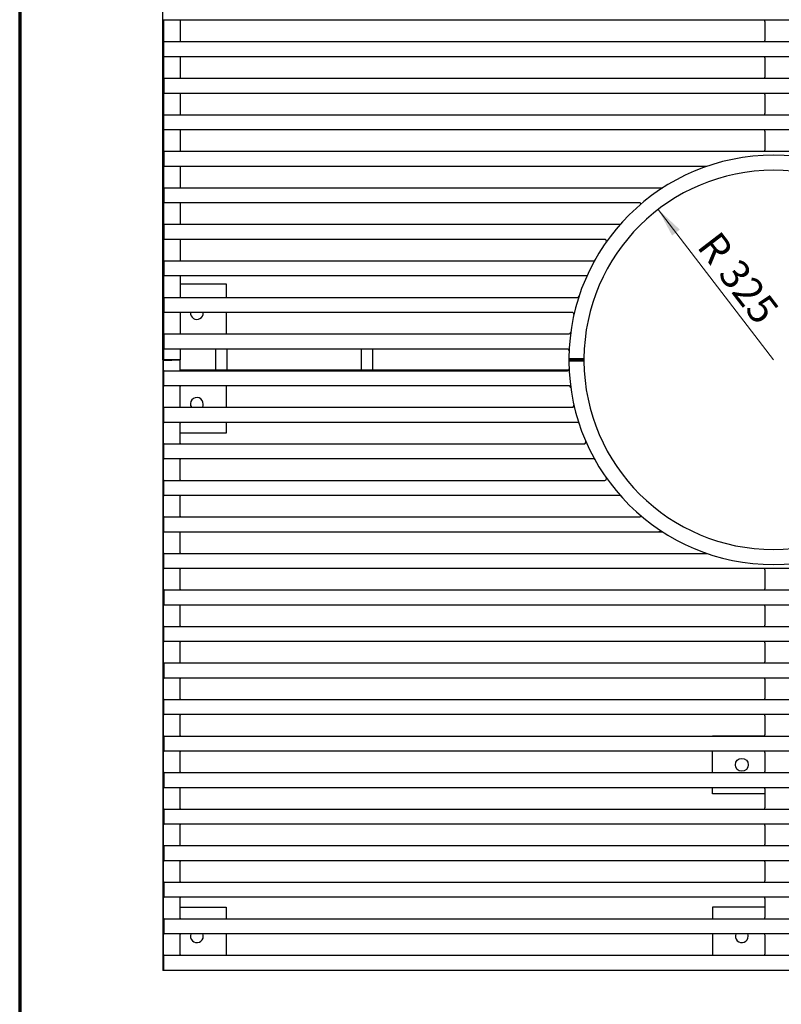
# Model space of a CAD drawing. Units: millimetres. Extents: x 0 to 410, y -4 to 287.
# Drawn here: x 10 to 75, y 126 to 211 of the extents above; entities that cross this region are included whole.
import ezdxf
from ezdxf.enums import TextEntityAlignment as Align

# ---------------------------------------------------------------- set-up
doc = ezdxf.new("R2010")
doc.units = ezdxf.units.MM
for name, color, linetype in [('200500_-_DOCK-LI', 7, 'Continuous'), ('200901_-_DOCK-LI', 7, 'Continuous'), ('200902_-_DOCK-LI', 7, 'Continuous'), ('700081_-_M12X70_', 7, 'Continuous'), ('Default', 7, 'Continuous'), ('Layer1', 7, 'Continuous')]:
    doc.layers.add(name, color=color, linetype=linetype)
doc.styles.add('SEACAD_Solid_Edge_ISO', font='seiso.ttf')
doc.dimstyles.new('ISO', dxfattribs={"dimtxt": 2.5, "dimasz": 2.5, "dimexe": 1.25, "dimexo": 0, "dimtad": 1, "dimlfac": 20, "dimtxsty": 'SEACAD_Solid_Edge_ISO', "dimblk1": '_SE_FILLED', "dimblk2": '_SE_FILLED', "dimsah": 1, "dimcen": 1.25, "dimadec": 0, "dimazin": 0, "dimtfac": 0.5, "dimtdec": 3, "dimtmove": 0, "dimatfit": 3, "dimfxl": 1, "dimarcsym": 0})

# ---------------------------------------------------------------- blocks, each defined once
blk = doc.blocks.new('SE3')
at = {"layer": '200500_-_DOCK-LI', "color": 7, "linetype": 'Continuous', "lineweight": 25}
for p, q in [((26.792, 182.356), (26.792, 180.55)), ((27.792, 180.55), (27.792, 182.356)), ((39.292, 182.356), (39.292, 180.55)), ((40.292, 180.55), (40.292, 182.356)), ((27.792, 180.55), (26.792, 180.55)), ((40.292, 180.55), (39.292, 180.55))]:
    blk.add_line(p, q, dxfattribs=at)
at = {"layer": '200901_-_DOCK-LI', "color": 7, "linetype": 'Continuous', "lineweight": 25}
for p, q in [((23.768, 187.95), (27.692, 187.95)), ((27.692, 187.95), (27.692, 186.788)), ((27.692, 185.488), (27.692, 183.656)), ((22.292, 181.426), (22.292, 181.424)), ((22.692, 181.424), (22.692, 181.426)), ((57.066, 180.54), (23.769, 180.54)), ((27.692, 179.194), (27.692, 177.361)), ((27.692, 176.061), (27.692, 175.14)), ((27.692, 175.14), (23.768, 175.14)), ((69.417, 149.2), (73.89, 149.2)), ((69.417, 149.169), (69.417, 149.2)), ((69.417, 146.036), (69.417, 147.869)), ((69.417, 144.2), (69.417, 144.736)), ((73.892, 144.2), (69.417, 144.2)), ((23.768, 134.5), (27.692, 134.5)), ((27.692, 134.5), (27.692, 133.506)), ((69.417, 134.5), (69.417, 133.506)), ((73.892, 134.5), (69.417, 134.5)), ((27.692, 132.206), (27.692, 130.374)), ((69.417, 132.206), (69.417, 130.374))]:
    blk.add_line(p, q, dxfattribs=at)
blk.add_circle((71.917, 146.7), 0.55, dxfattribs=at)
for centre, start, end in [((25.192, 185.45), 175.98583, 0), ((25.192, 185.45), 0, 4.01417), ((25.192, 177.64), 0, 210.42167), ((25.192, 177.64), 329.57833, 0), ((25.192, 132), 157.96229, 0), ((25.192, 132), 0, 22.03771), ((71.917, 132), 157.96229, 0), ((71.917, 132), 0, 22.03771)]:
    blk.add_arc(centre, 0.55, start, end, dxfattribs=at)
at = {"layer": '200902_-_DOCK-LI', "color": 7, "linetype": 'Continuous', "lineweight": 25}
for p, q in [((22.267, 181.426), (22.267, 233.776)), ((22.33, 210.498), (22.33, 208.766)), ((22.35, 210.548), (22.334, 210.548)), ((126.934, 210.548), (22.35, 210.548)), ((23.768, 210.498), (23.768, 208.766)), ((73.892, 210.448), (73.892, 208.816)), ((22.35, 208.716), (22.334, 208.716)), ((22.35, 208.716), (126.934, 208.716)), ((22.354, 207.466), (22.354, 208.666)), ((22.33, 207.366), (22.33, 205.633)), ((22.334, 207.416), (22.35, 207.416)), ((126.934, 207.416), (22.35, 207.416)), ((23.768, 207.366), (23.768, 205.633)), ((73.892, 207.316), (73.892, 205.683)), ((22.334, 205.583), (22.35, 205.583)), ((22.35, 205.583), (126.934, 205.583)), ((22.354, 205.533), (22.354, 204.333)), ((22.33, 204.233), (22.33, 202.501)), ((22.35, 204.283), (22.334, 204.283)), ((126.934, 204.283), (22.35, 204.283)), ((23.768, 204.233), (23.768, 202.501)), ((73.892, 204.183), (73.892, 202.551)), ((22.35, 202.451), (22.334, 202.451)), ((22.35, 202.451), (126.934, 202.451)), ((22.354, 201.201), (22.354, 202.401)), ((22.33, 201.101), (22.33, 199.368)), ((22.334, 201.151), (22.35, 201.151)), ((126.934, 201.151), (22.35, 201.151)), ((23.768, 201.101), (23.768, 199.368)), ((73.892, 201.051), (73.892, 199.418)), ((22.334, 199.318), (22.35, 199.318)), ((22.35, 199.318), (126.934, 199.318)), ((22.354, 199.268), (22.354, 198.068)), ((22.33, 197.968), (22.33, 196.236)), ((22.35, 198.018), (22.334, 198.018)), ((68.924, 198.018), (22.35, 198.018)), ((23.768, 197.968), (23.768, 196.236)), ((22.334, 196.186), (22.35, 196.186)), ((22.35, 196.186), (64.798, 196.186)), ((22.354, 196.136), (22.354, 194.936)), ((64.798, 196.186), (65.147, 196.186)), ((22.33, 194.836), (22.33, 193.103)), ((22.35, 194.886), (22.334, 194.886)), ((63.175, 194.886), (22.35, 194.886)), ((23.768, 194.836), (23.768, 193.103)), ((22.334, 193.053), (22.35, 193.053)), ((22.35, 193.053), (61.319, 193.053)), ((22.354, 193.003), (22.354, 191.803)), ((61.319, 193.053), (61.429, 193.053)), ((22.33, 191.703), (22.33, 189.971)), ((22.35, 191.753), (22.334, 191.753)), ((60.16, 191.753), (22.35, 191.753)), ((23.768, 191.703), (23.768, 189.971)), ((22.334, 189.921), (22.35, 189.921)), ((22.35, 189.921), (59.143, 189.921)), ((22.354, 189.871), (22.354, 188.671)), ((59.143, 189.921), (59.197, 189.921)), ((22.33, 188.571), (22.33, 186.838)), ((22.35, 188.621), (22.334, 188.621)), ((58.547, 188.621), (22.35, 188.621)), ((23.768, 188.571), (23.768, 186.838)), ((58.634, 188.621), (58.547, 188.621)), ((22.334, 186.788), (22.35, 186.788)), ((22.35, 186.788), (57.81, 186.788)), ((22.354, 186.738), (22.354, 185.538)), ((57.81, 186.788), (57.822, 186.788)), ((22.33, 185.438), (22.33, 183.706)), ((22.35, 185.488), (22.334, 185.488)), ((57.38, 185.488), (22.35, 185.488)), ((23.768, 185.438), (23.768, 183.706)), ((22.334, 183.656), (22.35, 183.656)), ((22.35, 183.656), (57.102, 183.656)), ((22.354, 183.606), (22.354, 182.406)), ((22.33, 182.306), (22.33, 181.489)), ((22.35, 182.356), (22.334, 182.356)), ((56.959, 182.356), (22.35, 182.356)), ((23.768, 182.306), (23.768, 181.43)), ((22.267, 181.426), (22.33, 181.489)), ((22.948, 181.426), (22.267, 181.426)), ((22.267, 181.424), (22.267, 129.074)), ((22.267, 181.424), (22.33, 181.361)), ((22.922, 181.424), (22.267, 181.424)), ((22.33, 181.489), (23.768, 181.43)), ((22.33, 181.361), (23.768, 181.419)), ((22.33, 180.544), (22.33, 181.361)), ((23.767, 181.424), (22.922, 181.424)), ((22.948, 181.426), (23.767, 181.426)), ((23.768, 181.43), (23.767, 181.426)), ((23.768, 181.419), (23.767, 181.424)), ((23.768, 180.544), (23.768, 181.419)), ((57.092, 181.426), (58.383, 181.426)), ((58.383, 181.424), (57.092, 181.424)), ((57.142, 181.535), (58.333, 181.535)), ((58.333, 181.314), (57.142, 181.314)), ((22.35, 180.494), (22.334, 180.494)), ((22.35, 180.494), (56.959, 180.494)), ((22.354, 179.244), (22.354, 180.444)), ((22.33, 177.411), (22.33, 179.144)), ((22.334, 179.194), (22.35, 179.194)), ((57.102, 179.194), (22.35, 179.194)), ((23.768, 177.411), (23.768, 179.144)), ((22.35, 177.361), (22.334, 177.361)), ((22.35, 177.361), (57.38, 177.361)), ((22.354, 176.111), (22.354, 177.311)), ((22.33, 174.279), (22.33, 176.011)), ((22.334, 176.061), (22.35, 176.061)), ((57.81, 176.061), (22.35, 176.061)), ((23.768, 174.279), (23.768, 176.011)), ((57.822, 176.061), (57.81, 176.061)), ((22.35, 174.229), (22.334, 174.229)), ((22.35, 174.229), (58.404, 174.229)), ((22.354, 172.979), (22.354, 174.179)), ((22.33, 171.146), (22.33, 172.879)), ((22.334, 172.929), (22.35, 172.929)), ((59.143, 172.929), (22.35, 172.929)), ((23.768, 171.146), (23.768, 172.879)), ((59.197, 172.929), (59.143, 172.929)), ((22.35, 171.096), (22.334, 171.096)), ((22.35, 171.096), (60.16, 171.096)), ((22.354, 169.846), (22.354, 171.046)), ((22.33, 168.014), (22.33, 169.746)), ((22.334, 169.796), (22.35, 169.796)), ((61.319, 169.796), (22.35, 169.796)), ((23.768, 168.014), (23.768, 169.746)), ((61.429, 169.796), (61.319, 169.796)), ((22.35, 167.964), (22.334, 167.964)), ((22.35, 167.964), (63.175, 167.964)), ((22.354, 166.714), (22.354, 167.914)), ((22.33, 164.881), (22.33, 166.614)), ((22.334, 166.664), (22.35, 166.664)), ((64.798, 166.664), (22.35, 166.664)), ((23.768, 164.881), (23.768, 166.614)), ((65.147, 166.664), (64.798, 166.664)), ((22.35, 164.831), (22.334, 164.831)), ((22.35, 164.831), (68.924, 164.831)), ((22.354, 163.581), (22.354, 164.781)), ((22.33, 161.749), (22.33, 163.481)), ((22.334, 163.531), (22.35, 163.531)), ((126.934, 163.531), (22.35, 163.531)), ((23.768, 161.749), (23.768, 163.481)), ((73.892, 163.431), (73.892, 161.799)), ((22.334, 161.699), (22.35, 161.699)), ((22.35, 161.699), (126.934, 161.699)), ((22.354, 161.649), (22.354, 160.449)), ((22.33, 158.616), (22.33, 160.349)), ((22.35, 160.399), (22.334, 160.399)), ((126.934, 160.399), (22.35, 160.399)), ((23.768, 158.616), (23.768, 160.349)), ((73.892, 160.299), (73.892, 158.666)), ((22.35, 158.566), (22.334, 158.566)), ((22.35, 158.566), (126.934, 158.566)), ((22.354, 157.316), (22.354, 158.516)), ((22.33, 155.484), (22.33, 157.216)), ((22.334, 157.266), (22.35, 157.266)), ((126.934, 157.266), (22.35, 157.266)), ((23.768, 155.484), (23.768, 157.216)), ((73.892, 157.166), (73.892, 155.534)), ((22.334, 155.434), (22.35, 155.434)), ((22.35, 155.434), (126.934, 155.434)), ((22.354, 155.384), (22.354, 154.184)), ((22.33, 152.351), (22.33, 154.084)), ((22.35, 154.134), (22.334, 154.134)), ((126.934, 154.134), (22.35, 154.134)), ((23.768, 152.351), (23.768, 154.084)), ((73.892, 154.034), (73.892, 152.401)), ((22.35, 152.301), (22.334, 152.301)), ((22.35, 152.301), (126.934, 152.301)), ((22.354, 151.051), (22.354, 152.251)), ((22.33, 149.219), (22.33, 150.951)), ((22.334, 151.001), (22.35, 151.001)), ((126.934, 151.001), (22.35, 151.001)), ((23.768, 149.219), (23.768, 150.951)), ((73.892, 150.901), (73.892, 149.269)), ((22.334, 149.169), (22.35, 149.169)), ((22.35, 149.169), (126.934, 149.169)), ((22.354, 149.119), (22.354, 147.919)), ((22.33, 146.086), (22.33, 147.819)), ((22.35, 147.869), (22.334, 147.869)), ((126.934, 147.869), (22.35, 147.869)), ((23.768, 146.086), (23.768, 147.819)), ((73.892, 147.769), (73.892, 146.136)), ((22.334, 146.036), (22.35, 146.036)), ((22.35, 146.036), (126.934, 146.036)), ((22.354, 145.986), (22.354, 144.786)), ((22.33, 142.954), (22.33, 144.686)), ((22.35, 144.736), (22.334, 144.736)), ((126.934, 144.736), (22.35, 144.736)), ((23.768, 142.954), (23.768, 144.686)), ((73.892, 144.636), (73.892, 143.004)), ((22.334, 142.904), (22.35, 142.904)), ((22.35, 142.904), (126.934, 142.904)), ((22.354, 142.854), (22.354, 141.654)), ((22.33, 139.821), (22.33, 141.554)), ((22.35, 141.604), (22.334, 141.604)), ((126.934, 141.604), (22.35, 141.604)), ((23.768, 139.821), (23.768, 141.554)), ((73.892, 141.504), (73.892, 139.871)), ((22.334, 139.771), (22.35, 139.771)), ((22.35, 139.771), (126.934, 139.771)), ((22.354, 139.721), (22.354, 138.521)), ((22.33, 136.689), (22.33, 138.421)), ((22.35, 138.471), (22.334, 138.471)), ((126.934, 138.471), (22.35, 138.471)), ((23.768, 136.689), (23.768, 138.421)), ((73.892, 138.371), (73.892, 136.739)), ((22.334, 136.639), (22.35, 136.639)), ((22.35, 136.639), (126.934, 136.639)), ((22.354, 136.589), (22.354, 135.389)), ((22.33, 133.556), (22.33, 135.289)), ((22.35, 135.339), (22.334, 135.339)), ((126.934, 135.339), (22.35, 135.339)), ((23.768, 133.556), (23.768, 135.289)), ((73.892, 135.239), (73.892, 133.606)), ((22.334, 133.506), (22.35, 133.506)), ((22.35, 133.506), (126.934, 133.506)), ((22.354, 133.456), (22.354, 132.256)), ((22.33, 130.424), (22.33, 132.156)), ((22.35, 132.206), (22.334, 132.206)), ((126.934, 132.206), (22.35, 132.206)), ((23.768, 130.424), (23.768, 132.156)), ((73.892, 132.106), (73.892, 130.474)), ((22.35, 130.374), (22.334, 130.374)), ((22.35, 130.374), (126.934, 130.374)), ((22.354, 129.207), (22.354, 130.324)), ((22.267, 129.074), (22.35, 129.157)), ((127.017, 129.074), (22.267, 129.074))]:
    blk.add_line(p, q, dxfattribs=at)
for centre, radius, start, end in [((73.86, 210.507), 0.0322, 2.52521, 64.57991), ((71.414, 210.451), 2.479, 359.93892, 1.112), ((73.86, 208.756), 0.0319, 295.06922, 357.23639), ((71.452, 208.813), 2.44, 358.64918, 0.065), ((73.86, 207.375), 0.0322, 2.52522, 64.57991), ((71.414, 207.318), 2.479, 359.93892, 1.112), ((73.86, 205.624), 0.0319, 295.06922, 357.23639), ((71.452, 205.68), 2.44, 358.64918, 0.065), ((73.86, 204.242), 0.0322, 2.52521, 64.57991), ((71.414, 204.186), 2.479, 359.93892, 1.112), ((73.86, 202.491), 0.0319, 295.06922, 357.23639), ((71.452, 202.548), 2.44, 358.64918, 0.065), ((73.86, 201.11), 0.0322, 2.52522, 64.57991), ((71.414, 201.053), 2.479, 359.93892, 1.112), ((73.86, 199.359), 0.0319, 295.06922, 357.23639), ((71.452, 199.415), 2.44, 358.64918, 0.065), ((74.642, 181.426), 17.55, 0.34275, 179.65725), ((74.642, 181.426), 16.259, 0.36997, 179.63003), ((63.175, 194.811), 0.075, 77.29332, 90), ((63.175, 194.811), 0.075, 310.5858, 77.29332), ((61.429, 193.203), 0.15, 270, 318.28733), ((60.16, 191.603), 0.15, 40.10921, 90), ((60.16, 191.603), 0.15, 324.90037, 40.10921), ((59.197, 190.071), 0.15, 270, 330.76334), ((57.822, 186.938), 0.15, 270, 341.85393), ((57.38, 185.338), 0.15, 62.43841, 90), ((57.38, 185.338), 0.15, 347.22957, 62.43841), ((57.102, 183.806), 0.15, 270, 277.06358), ((57.102, 183.806), 0.15, 277.06358, 352.27242), ((56.959, 182.206), 0.15, 72.68312, 90), ((56.959, 182.206), 0.15, 357.47428, 72.68312), ((74.642, 181.426), 17.55, 179.65725, 180), ((74.642, 181.424), 17.55, 180, 180.34275), ((74.642, 181.424), 17.55, 180.34275, 359.65725), ((74.642, 181.426), 16.259, 179.63003, 180), ((74.642, 181.424), 16.259, 180, 180.36997), ((74.642, 181.424), 16.259, 180.36997, 359.63003), ((56.959, 180.644), 0.15, 270, 287.31688), ((56.959, 180.644), 0.15, 287.31688, 2.52572), ((57.102, 179.044), 0.15, 82.93642, 90), ((57.102, 179.044), 0.15, 7.72758, 82.93642), ((57.38, 177.511), 0.15, 270, 297.56159), ((57.38, 177.511), 0.15, 297.56159, 12.77043), ((57.822, 175.911), 0.15, 18.14607, 90), ((58.404, 174.379), 0.15, 270, 308.24578), ((58.404, 174.379), 0.15, 308.24578, 23.45462), ((59.197, 172.779), 0.15, 29.23666, 90), ((60.16, 171.246), 0.15, 270, 319.89079), ((60.16, 171.246), 0.15, 319.89079, 35.09963), ((61.429, 169.646), 0.15, 41.71267, 90), ((63.175, 168.039), 0.075, 282.70668, 49.4142), ((63.175, 168.039), 0.075, 270, 282.70668), ((73.86, 163.49), 0.0322, 2.43814, 64.58257), ((71.414, 163.434), 2.479, 359.93892, 1.112), ((73.86, 161.739), 0.0319, 295.0628, 357.37327), ((71.452, 161.796), 2.44, 358.64918, 0.065), ((73.86, 160.358), 0.0322, 2.43814, 64.58257), ((71.414, 160.301), 2.479, 359.93892, 1.112), ((73.86, 158.607), 0.0319, 295.0628, 357.37327), ((71.452, 158.663), 2.44, 358.64918, 0.065), ((73.86, 157.225), 0.0322, 2.43814, 64.58257), ((71.414, 157.169), 2.479, 359.93892, 1.112), ((73.86, 155.474), 0.0319, 295.0628, 357.37327), ((71.452, 155.531), 2.44, 358.64918, 0.065), ((73.86, 154.093), 0.0322, 2.43814, 64.58257), ((71.414, 154.036), 2.479, 359.93892, 1.112), ((73.86, 152.342), 0.0319, 295.0628, 357.37327), ((71.452, 152.398), 2.44, 358.64918, 0.065), ((73.86, 150.96), 0.0322, 2.43813, 64.58257), ((71.414, 150.904), 2.479, 359.93892, 1.112), ((73.86, 149.209), 0.0319, 295.0628, 357.37327), ((71.452, 149.266), 2.44, 358.64918, 0.065), ((73.86, 147.828), 0.0322, 2.43814, 64.58257), ((71.414, 147.771), 2.479, 359.93892, 1.112), ((73.86, 146.077), 0.0319, 295.0628, 357.37327), ((71.452, 146.133), 2.44, 358.64918, 0.065), ((73.86, 144.695), 0.0322, 2.43814, 64.58257), ((71.414, 144.639), 2.479, 359.93892, 1.112), ((73.86, 142.944), 0.0319, 295.0628, 357.37327), ((71.452, 143.001), 2.44, 358.64918, 0.065), ((73.86, 141.563), 0.0322, 2.43814, 64.58257), ((71.414, 141.506), 2.479, 359.93892, 1.112), ((73.86, 139.812), 0.0319, 295.0628, 357.37327), ((71.452, 139.868), 2.44, 358.64918, 0.065), ((73.86, 138.43), 0.0322, 2.43814, 64.58257), ((71.414, 138.374), 2.479, 359.93892, 1.112), ((73.86, 136.679), 0.0319, 295.0628, 357.37327), ((71.452, 136.736), 2.44, 358.64918, 0.065), ((73.86, 135.298), 0.0322, 2.43814, 64.58257), ((71.414, 135.241), 2.479, 359.93892, 1.112), ((73.86, 133.547), 0.0319, 295.0628, 357.37327), ((71.452, 133.603), 2.44, 358.64918, 0.065), ((73.86, 132.165), 0.0322, 2.43814, 64.58257), ((71.414, 132.109), 2.479, 359.93892, 1.112), ((71.839, 130.465), 2.053, 357.45415, 0.2381)]:
    blk.add_arc(centre, radius, start, end, dxfattribs=at)
for centre, major_axis, ratio, start_param, end_param in [((22.334, 210.498), (0, -0.05), 0.092749, 3.141593, 4.712389), ((22.35, 210.598), (0, -0.05), 0.087489, 0, 1.570796), ((23.82, 210.498), (-0.0511, 0), 0.978004, 4.712389, 6.283185), ((73.801, 210.448), (-0.17, 0), 0.588767, 3.975387, 4.712389), ((22.334, 208.766), (0, -0.05), 0.092749, 4.712389, 6.283185), ((22.35, 208.666), (0, -0.05), 0.087489, 1.570796, 3.141593), ((23.82, 208.766), (0.0511, 0), 0.978004, 3.141593, 4.712389), ((73.801, 208.816), (0.17, 0), 0.588767, 4.712389, 5.449391), ((22.334, 207.366), (0, -0.05), 0.092749, 3.141593, 4.712389), ((22.35, 207.466), (0, -0.05), 0.087489, 0, 1.570796), ((23.82, 207.366), (-0.0511, 0), 0.978004, 4.712389, 6.283185), ((73.801, 207.316), (-0.17, 0), 0.588767, 3.975387, 4.712389), ((22.334, 205.633), (0, -0.05), 0.092749, 4.712389, 6.283185), ((22.35, 205.533), (0, -0.05), 0.087489, 1.570796, 3.141593), ((23.82, 205.633), (0.0511, 0), 0.978004, 3.141593, 4.712389), ((73.801, 205.683), (0.17, 0), 0.588767, 4.712389, 5.449391), ((22.334, 204.233), (0, -0.05), 0.092749, 3.141593, 4.712389), ((22.35, 204.333), (0, -0.05), 0.087489, 0, 1.570796), ((23.82, 204.233), (-0.0511, 0), 0.978004, 4.712389, 6.283185), ((73.801, 204.183), (-0.17, 0), 0.588767, 3.975387, 4.712389), ((22.334, 202.501), (0, -0.05), 0.092749, 4.712389, 6.283185), ((22.35, 202.401), (0, -0.05), 0.087489, 1.570796, 3.141593), ((23.82, 202.501), (0.0511, 0), 0.978004, 3.141593, 4.712389), ((73.801, 202.551), (0.17, 0), 0.588767, 4.712389, 5.449391), ((22.334, 201.101), (0, -0.05), 0.092749, 3.141593, 4.712389), ((22.35, 201.201), (0, -0.05), 0.087489, 0, 1.570796), ((23.82, 201.101), (-0.0511, 0), 0.978004, 4.712389, 6.283185), ((73.801, 201.051), (0.17, 0), 0.588767, 0.833795, 1.570796), ((22.334, 199.368), (0, -0.05), 0.092749, 4.712389, 6.283185), ((22.35, 199.268), (0, -0.05), 0.087489, 1.570796, 3.141593), ((23.82, 199.368), (0.0511, 0), 0.978004, 3.141593, 4.712389), ((73.801, 199.418), (0.17, 0), 0.588767, 4.712389, 5.449391), ((22.334, 197.968), (0, -0.05), 0.092749, 3.141593, 4.712389), ((22.35, 198.068), (0, -0.05), 0.087489, 0, 1.570796), ((23.82, 197.968), (-0.0511, 0), 0.978004, 4.712389, 6.283185), ((22.334, 196.236), (0, -0.05), 0.092749, 4.712389, 6.283185), ((22.35, 196.136), (0, -0.05), 0.087489, 1.570796, 3.141593), ((23.82, 196.236), (0.0511, 0), 0.978004, 3.141593, 4.712389), ((22.334, 194.836), (0, -0.05), 0.092749, 3.141593, 4.712389), ((22.35, 194.936), (0, -0.05), 0.087489, 0, 1.570796), ((23.82, 194.836), (0.0511, 0), 0.978004, 1.570796, 3.141593), ((22.334, 193.103), (0, -0.05), 0.092749, 4.712389, 6.283185), ((22.35, 193.003), (0, -0.05), 0.087489, 1.570796, 3.141593), ((23.82, 193.103), (0.0511, 0), 0.978004, 3.141593, 4.712389), ((22.334, 191.703), (0, -0.05), 0.092749, 3.141593, 4.712389), ((22.35, 191.803), (0, -0.05), 0.087489, 0, 1.570796), ((23.82, 191.703), (-0.0511, 0), 0.978004, 4.712389, 6.283185), ((22.334, 189.971), (0, -0.05), 0.092749, 4.712389, 6.283185), ((22.35, 189.871), (0, -0.05), 0.087489, 1.570796, 3.141593), ((23.82, 189.971), (0.0511, 0), 0.978004, 3.141593, 4.712389), ((22.334, 188.571), (0, -0.05), 0.092749, 3.141593, 4.712389), ((22.35, 188.671), (0, -0.05), 0.087489, 0, 1.570796), ((23.82, 188.571), (0.0511, 0), 0.978004, 1.570796, 3.141593), ((22.334, 186.838), (0, -0.05), 0.092749, 4.712389, 6.283185), ((22.35, 186.738), (0, -0.05), 0.087489, 1.570796, 3.141593), ((23.82, 186.838), (-0.0511, 0), 0.978004, 0, 1.570796), ((22.334, 185.438), (0, -0.05), 0.092749, 3.141593, 4.712389), ((22.35, 185.538), (0, -0.05), 0.087489, 0, 1.570796), ((23.82, 185.438), (-0.0511, 0), 0.978004, 4.712389, 6.283185), ((22.334, 183.706), (0, -0.05), 0.092749, 4.712389, 6.283185), ((22.35, 183.606), (0, -0.05), 0.087489, 1.570796, 3.141593), ((23.82, 183.706), (0.0511, 0), 0.978004, 3.141593, 4.712389), ((22.35, 182.406), (0, -0.05), 0.087489, 0, 1.570796), ((22.334, 182.306), (0, -0.05), 0.092749, 3.141593, 4.712389), ((23.82, 182.306), (-0.0511, 0), 0.978004, 4.712389, 6.283185), ((22.334, 180.544), (0, -0.05), 0.092749, 4.712389, 6.283185), ((22.35, 180.444), (0, -0.05), 0.087489, 1.570796, 3.141593), ((23.82, 180.544), (0.0511, 0), 0.978004, 3.141593, 4.712389), ((22.334, 179.144), (0, -0.05), 0.092749, 3.141593, 4.712389), ((22.35, 179.244), (0, -0.05), 0.087489, 0, 1.570796), ((23.82, 179.144), (0.0511, 0), 0.978004, 1.570796, 3.141593), ((22.334, 177.411), (0, -0.05), 0.092749, 4.712389, 6.283185), ((22.35, 177.311), (0, -0.05), 0.087489, 1.570796, 3.141593), ((23.82, 177.411), (-0.0511, 0), 0.978004, 0, 1.570796), ((22.334, 176.011), (0, -0.05), 0.092749, 3.141593, 4.712389), ((22.35, 176.111), (0, -0.05), 0.087489, 0, 1.570796), ((23.82, 176.011), (0.0511, 0), 0.978004, 1.570796, 3.141593), ((22.334, 174.279), (0, -0.05), 0.092749, 4.712389, 6.283185), ((22.35, 174.179), (0, -0.05), 0.087489, 1.570796, 3.141593), ((23.82, 174.279), (-0.0511, 0), 0.978004, 0, 1.570796), ((22.334, 172.879), (0, -0.05), 0.092749, 3.141593, 4.712389), ((22.35, 172.979), (0, -0.05), 0.087489, 0, 1.570796), ((23.82, 172.879), (0.0511, 0), 0.978004, 1.570796, 3.141593), ((22.334, 171.146), (0, -0.05), 0.092749, 4.712389, 6.283185), ((22.35, 171.046), (0, -0.05), 0.087489, 1.570796, 3.141593), ((23.82, 171.146), (-0.0511, 0), 0.978004, 0, 1.570796), ((22.334, 169.746), (0, -0.05), 0.092749, 3.141593, 4.712389), ((22.35, 169.846), (0, -0.05), 0.087489, 0, 1.570796), ((23.82, 169.746), (0.0511, 0), 0.978004, 1.570796, 3.141593), ((22.334, 168.014), (0, -0.05), 0.092749, 4.712389, 6.283185), ((22.35, 167.914), (0, -0.05), 0.087489, 1.570796, 3.141593), ((23.82, 168.014), (-0.0511, 0), 0.978004, 0, 1.570796), ((22.334, 166.614), (0, -0.05), 0.092749, 3.141593, 4.712389), ((22.35, 166.714), (0, -0.05), 0.087489, 0, 1.570796), ((23.82, 166.614), (0.0511, 0), 0.978004, 1.570796, 3.141593), ((22.334, 164.881), (0, -0.05), 0.092749, 4.712389, 6.283185), ((22.35, 164.781), (0, -0.05), 0.087489, 1.570796, 3.141593), ((23.82, 164.881), (-0.0511, 0), 0.978004, 0, 1.570796), ((22.334, 163.481), (0, -0.05), 0.092749, 3.141593, 4.712389), ((22.35, 163.581), (0, -0.05), 0.087489, 0, 1.570796), ((23.82, 163.481), (0.0511, 0), 0.978004, 1.570796, 3.141593), ((73.801, 163.431), (-0.17, 0), 0.588767, 3.975387, 4.712389), ((22.334, 161.749), (0, -0.05), 0.092749, 4.712389, 6.283185), ((22.35, 161.649), (0, -0.05), 0.087489, 1.570796, 3.141593), ((23.82, 161.749), (-0.0511, 0), 0.978004, 0, 1.570796), ((73.801, 161.799), (0.17, 0), 0.588767, 4.712389, 5.449391), ((22.35, 160.449), (0, -0.05), 0.087489, 0, 1.570796), ((22.334, 160.349), (0, -0.05), 0.092749, 3.141593, 4.712389), ((23.82, 160.349), (0.0511, 0), 0.978004, 1.570796, 3.141593), ((73.801, 160.299), (0.17, 0), 0.588767, 0.833795, 1.570796), ((22.334, 158.616), (0, -0.05), 0.092749, 4.712389, 6.283185), ((22.35, 158.516), (0, -0.05), 0.087489, 1.570796, 3.141593), ((23.82, 158.616), (-0.0511, 0), 0.978004, 0, 1.570796), ((73.801, 158.666), (0.17, 0), 0.588767, 4.712389, 5.449391), ((22.334, 157.216), (0, -0.05), 0.092749, 3.141593, 4.712389), ((22.35, 157.316), (0, -0.05), 0.087489, 0, 1.570796), ((23.82, 157.216), (0.0511, 0), 0.978004, 1.570796, 3.141593), ((73.801, 157.166), (-0.17, 0), 0.588767, 3.975387, 4.712389), ((22.334, 155.484), (0, -0.05), 0.092749, 4.712389, 6.283185), ((22.35, 155.384), (0, -0.05), 0.087489, 1.570796, 3.141593), ((23.82, 155.484), (-0.0511, 0), 0.978004, 0, 1.570796), ((73.801, 155.534), (0.17, 0), 0.588767, 4.712389, 5.449391), ((22.334, 154.084), (0, -0.05), 0.092749, 3.141593, 4.712389), ((22.35, 154.184), (0, -0.05), 0.087489, 0, 1.570796), ((23.82, 154.084), (0.0511, 0), 0.978004, 1.570796, 3.141593), ((73.801, 154.034), (0.17, 0), 0.588767, 0.833795, 1.570796), ((22.334, 152.351), (0, -0.05), 0.092749, 4.712389, 6.283185), ((22.35, 152.251), (0, -0.05), 0.087489, 1.570796, 3.141593), ((23.82, 152.351), (-0.0511, 0), 0.978004, 0, 1.570796), ((73.801, 152.401), (0.17, 0), 0.588767, 4.712389, 5.449391), ((22.334, 150.951), (0, -0.05), 0.092749, 3.141593, 4.712389), ((22.35, 151.051), (0, -0.05), 0.087489, 0, 1.570796), ((23.82, 150.951), (0.0511, 0), 0.978004, 1.570796, 3.141593), ((73.801, 150.901), (-0.17, 0), 0.588767, 3.975387, 4.712389), ((22.334, 149.219), (0, -0.05), 0.092749, 4.712389, 6.283185), ((22.35, 149.119), (0, -0.05), 0.087489, 1.570796, 3.141593), ((23.82, 149.219), (-0.0511, 0), 0.978004, 0, 1.570796), ((73.801, 149.269), (0.17, 0), 0.588767, 4.712389, 5.449391), ((22.334, 147.819), (0, -0.05), 0.092749, 3.141593, 4.712389), ((22.35, 147.919), (0, -0.05), 0.087489, 0, 1.570796), ((23.82, 147.819), (0.0511, 0), 0.978004, 1.570796, 3.141593), ((73.801, 147.769), (0.17, 0), 0.588767, 0.833795, 1.570796), ((22.334, 146.086), (0, -0.05), 0.092749, 4.712389, 6.283185), ((23.82, 146.086), (-0.0511, 0), 0.978004, 0, 1.570796), ((22.35, 145.986), (0, -0.05), 0.087489, 1.570796, 3.141593), ((73.801, 146.136), (0.17, 0), 0.588767, 4.712389, 5.449391), ((22.334, 144.686), (0, -0.05), 0.092749, 3.141593, 4.712389), ((22.35, 144.786), (0, -0.05), 0.087489, 0, 1.570796), ((23.82, 144.686), (0.0511, 0), 0.978004, 1.570796, 3.141593), ((73.801, 144.636), (0.17, 0), 0.588767, 0.833795, 1.570796), ((22.334, 142.954), (0, -0.05), 0.092749, 4.712389, 6.283185), ((22.35, 142.854), (0, -0.05), 0.087489, 1.570796, 3.141593), ((23.82, 142.954), (-0.0511, 0), 0.978004, 0, 1.570796), ((73.801, 143.004), (0.17, 0), 0.588767, 4.712389, 5.449391), ((22.334, 141.554), (0, -0.05), 0.092749, 3.141593, 4.712389), ((22.35, 141.654), (0, -0.05), 0.087489, 0, 1.570796), ((23.82, 141.554), (0.0511, 0), 0.978004, 1.570796, 3.141593), ((73.801, 141.504), (0.17, 0), 0.588767, 0.833795, 1.570796), ((22.334, 139.821), (0, -0.05), 0.092749, 4.712389, 6.283185), ((22.35, 139.721), (0, -0.05), 0.087489, 1.570796, 3.141593), ((23.82, 139.821), (-0.0511, 0), 0.978004, 0, 1.570796), ((73.801, 139.871), (0.17, 0), 0.588767, 4.712389, 5.449391), ((22.35, 138.521), (0, -0.05), 0.087489, 0, 1.570796), ((22.334, 138.421), (0, -0.05), 0.092749, 3.141593, 4.712389), ((23.82, 138.421), (0.0511, 0), 0.978004, 1.570796, 3.141593), ((73.801, 138.371), (0.17, 0), 0.588767, 0.833795, 1.570796), ((22.334, 136.689), (0, -0.05), 0.092749, 4.712389, 6.283185), ((22.35, 136.589), (0, -0.05), 0.087489, 1.570796, 3.141593), ((23.82, 136.689), (-0.0511, 0), 0.978004, 0, 1.570796), ((73.801, 136.739), (0.17, 0), 0.588767, 4.712389, 5.449391), ((22.334, 135.289), (0, -0.05), 0.092749, 3.141593, 4.712389), ((22.35, 135.389), (0, -0.05), 0.087489, 0, 1.570796), ((23.82, 135.289), (-0.0511, 0), 0.978004, 4.712389, 6.283185), ((73.801, 135.239), (0.17, 0), 0.588767, 0.833795, 1.570796), ((22.334, 133.556), (0, -0.05), 0.092749, 4.712389, 6.283185), ((22.35, 133.456), (0, -0.05), 0.087489, 1.570796, 3.141593), ((23.82, 133.556), (-0.0511, 0), 0.978004, 0, 1.570796), ((73.801, 133.606), (0.17, 0), 0.588767, 4.712389, 5.449391), ((22.334, 132.156), (0, -0.05), 0.092749, 3.141593, 4.712389), ((22.35, 132.256), (0, -0.05), 0.087489, 0, 1.570796), ((23.82, 132.156), (-0.0511, 0), 0.978004, 4.712389, 6.283185), ((73.801, 132.106), (0.17, 0), 0.588767, 0.833795, 1.570796), ((22.334, 130.424), (0, -0.05), 0.092749, 4.712389, 6.283185), ((22.35, 130.324), (0, -0.05), 0.087489, 1.570796, 3.141593), ((23.82, 130.424), (-0.0511, 0), 0.978004, 0, 1.570796), ((22.35, 129.207), (0, -0.05), 0.087489, 0.087266, 1.570796)]:
    blk.add_ellipse(centre, major_axis=major_axis, ratio=ratio, start_param=start_param, end_param=end_param, dxfattribs=at)
for points, knots in [([(73.873, 210.537), (73.875, 210.536), (73.876, 210.536), (73.89, 210.531), (73.903, 210.527), (73.916, 210.522)], [0.4384001, 0.4384001, 0.4384001, 0.4384001, 0.5, 0.5, 1, 1, 1, 1]), ([(73.916, 208.742), (73.903, 208.737), (73.89, 208.733), (73.876, 208.728), (73.875, 208.728), (73.873, 208.727)], [0, 0, 0, 0, 0.5, 0.5, 0.561827, 0.561827, 0.561827, 0.561827]), ([(73.873, 207.404), (73.875, 207.404), (73.876, 207.403), (73.89, 207.399), (73.903, 207.395), (73.916, 207.39)], [0.4384001, 0.4384001, 0.4384001, 0.4384001, 0.5, 0.5, 1, 1, 1, 1]), ([(73.916, 205.609), (73.903, 205.604), (73.89, 205.6), (73.876, 205.596), (73.875, 205.595), (73.873, 205.595)], [0, 0, 0, 0, 0.5, 0.5, 0.561827, 0.561827, 0.561827, 0.561827]), ([(73.873, 204.272), (73.875, 204.271), (73.876, 204.271), (73.89, 204.266), (73.903, 204.262), (73.916, 204.257)], [0.4384001, 0.4384001, 0.4384001, 0.4384001, 0.5, 0.5, 1, 1, 1, 1]), ([(73.916, 202.477), (73.903, 202.472), (73.89, 202.468), (73.876, 202.463), (73.875, 202.463), (73.873, 202.462)], [0, 0, 0, 0, 0.5, 0.5, 0.561827, 0.561827, 0.561827, 0.561827]), ([(73.873, 201.139), (73.875, 201.139), (73.876, 201.138), (73.89, 201.134), (73.903, 201.13), (73.916, 201.125)], [0.4384001, 0.4384001, 0.4384001, 0.4384001, 0.5, 0.5, 1, 1, 1, 1]), ([(73.916, 199.344), (73.903, 199.339), (73.89, 199.335), (73.876, 199.331), (73.875, 199.33), (73.873, 199.33)], [0, 0, 0, 0, 0.5, 0.5, 0.561827, 0.561827, 0.561827, 0.561827]), ([(57.142, 181.535), (57.135, 181.535), (57.129, 181.535), (57.117, 181.535), (57.111, 181.534), (57.097, 181.533), (57.092, 181.532), (57.092, 181.531)], [0, 0, 0, 0, 0.25, 0.25, 0.5, 0.5, 1, 1, 1, 1]), ([(57.092, 181.319), (57.092, 181.318), (57.093, 181.317), (57.098, 181.316), (57.102, 181.316), (57.116, 181.315), (57.129, 181.314), (57.142, 181.314)], [0, 0, 0, 0, 0.25, 0.25, 0.5, 0.5, 1, 1, 1, 1]), ([(58.383, 181.531), (58.383, 181.531), (58.382, 181.532), (58.377, 181.533), (58.373, 181.533), (58.359, 181.535), (58.346, 181.535), (58.333, 181.535)], [0, 0, 0, 0, 0.25, 0.25, 0.5, 0.5, 1, 1, 1, 1]), ([(58.333, 181.314), (58.34, 181.314), (58.346, 181.314), (58.358, 181.315), (58.364, 181.315), (58.378, 181.316), (58.383, 181.317), (58.383, 181.319)], [0, 0, 0, 0, 0.25, 0.25, 0.5, 0.5, 1, 1, 1, 1]), ([(64.798, 166.714), (64.831, 166.709), (64.863, 166.705), (64.912, 166.699), (64.928, 166.697), (64.96, 166.693), (64.976, 166.691), (65.008, 166.687), (65.023, 166.685), (65.054, 166.682), (65.068, 166.68), (65.089, 166.677), (65.095, 166.677), (65.107, 166.675), (65.113, 166.674), (65.123, 166.673), (65.127, 166.673), (65.133, 166.672), (65.135, 166.672), (65.135, 166.672)], [0, 0, 0, 0, 0.25, 0.25, 0.375, 0.375, 0.5, 0.5, 0.625, 0.625, 0.75, 0.75, 0.8125, 0.8125, 0.875, 0.875, 0.9375, 0.9375, 1, 1, 1, 1]), ([(73.873, 163.519), (73.875, 163.519), (73.876, 163.519), (73.89, 163.514), (73.903, 163.51), (73.916, 163.505)], [0.4384001, 0.4384001, 0.4384001, 0.4384001, 0.5, 0.5, 1, 1, 1, 1]), ([(73.916, 161.725), (73.903, 161.72), (73.89, 161.716), (73.876, 161.711), (73.875, 161.711), (73.873, 161.71)], [0, 0, 0, 0, 0.5, 0.5, 0.561827, 0.561827, 0.561827, 0.561827]), ([(73.873, 160.387), (73.875, 160.387), (73.876, 160.386), (73.89, 160.382), (73.903, 160.377), (73.916, 160.373)], [0.4384001, 0.4384001, 0.4384001, 0.4384001, 0.5, 0.5, 1, 1, 1, 1]), ([(73.916, 158.592), (73.903, 158.587), (73.89, 158.583), (73.876, 158.579), (73.875, 158.578), (73.873, 158.578)], [0, 0, 0, 0, 0.5, 0.5, 0.561827, 0.561827, 0.561827, 0.561827]), ([(73.873, 157.254), (73.875, 157.254), (73.876, 157.254), (73.89, 157.249), (73.903, 157.245), (73.916, 157.24)], [0.4384001, 0.4384001, 0.4384001, 0.4384001, 0.5, 0.5, 1, 1, 1, 1]), ([(73.916, 155.46), (73.903, 155.455), (73.89, 155.451), (73.876, 155.446), (73.875, 155.446), (73.873, 155.445)], [0, 0, 0, 0, 0.5, 0.5, 0.561827, 0.561827, 0.561827, 0.561827]), ([(73.873, 154.122), (73.875, 154.122), (73.876, 154.121), (73.89, 154.117), (73.903, 154.112), (73.916, 154.108)], [0.4384001, 0.4384001, 0.4384001, 0.4384001, 0.5, 0.5, 1, 1, 1, 1]), ([(73.916, 152.327), (73.903, 152.322), (73.89, 152.318), (73.876, 152.314), (73.875, 152.313), (73.873, 152.313)], [0, 0, 0, 0, 0.5, 0.5, 0.561827, 0.561827, 0.561827, 0.561827]), ([(73.873, 150.989), (73.875, 150.989), (73.876, 150.989), (73.89, 150.984), (73.903, 150.98), (73.916, 150.975)], [0.4384001, 0.4384001, 0.4384001, 0.4384001, 0.5, 0.5, 1, 1, 1, 1]), ([(73.916, 149.195), (73.903, 149.19), (73.89, 149.186), (73.876, 149.181), (73.875, 149.181), (73.873, 149.18)], [0, 0, 0, 0, 0.5, 0.5, 0.561827, 0.561827, 0.561827, 0.561827]), ([(73.873, 147.857), (73.875, 147.857), (73.876, 147.856), (73.89, 147.852), (73.903, 147.847), (73.916, 147.843)], [0.4384001, 0.4384001, 0.4384001, 0.4384001, 0.5, 0.5, 1, 1, 1, 1]), ([(73.916, 146.062), (73.903, 146.057), (73.89, 146.053), (73.876, 146.049), (73.875, 146.048), (73.873, 146.048)], [0, 0, 0, 0, 0.5, 0.5, 0.561827, 0.561827, 0.561827, 0.561827]), ([(73.873, 144.724), (73.875, 144.724), (73.876, 144.724), (73.89, 144.719), (73.903, 144.715), (73.916, 144.71)], [0.4384001, 0.4384001, 0.4384001, 0.4384001, 0.5, 0.5, 1, 1, 1, 1]), ([(73.916, 142.93), (73.903, 142.925), (73.89, 142.921), (73.876, 142.916), (73.875, 142.916), (73.873, 142.915)], [0, 0, 0, 0, 0.5, 0.5, 0.561827, 0.561827, 0.561827, 0.561827]), ([(73.873, 141.592), (73.875, 141.592), (73.876, 141.591), (73.89, 141.587), (73.903, 141.582), (73.916, 141.578)], [0.4384001, 0.4384001, 0.4384001, 0.4384001, 0.5, 0.5, 1, 1, 1, 1]), ([(73.916, 139.797), (73.903, 139.792), (73.89, 139.788), (73.876, 139.784), (73.875, 139.783), (73.873, 139.783)], [0, 0, 0, 0, 0.5, 0.5, 0.561827, 0.561827, 0.561827, 0.561827]), ([(73.873, 138.459), (73.875, 138.459), (73.876, 138.459), (73.89, 138.454), (73.903, 138.45), (73.916, 138.445)], [0.4384001, 0.4384001, 0.4384001, 0.4384001, 0.5, 0.5, 1, 1, 1, 1]), ([(73.916, 136.665), (73.903, 136.66), (73.89, 136.656), (73.876, 136.651), (73.875, 136.651), (73.873, 136.65)], [0, 0, 0, 0, 0.5, 0.5, 0.561827, 0.561827, 0.561827, 0.561827]), ([(73.873, 135.327), (73.875, 135.327), (73.876, 135.326), (73.89, 135.322), (73.903, 135.317), (73.916, 135.313)], [0.4384001, 0.4384001, 0.4384001, 0.4384001, 0.5, 0.5, 1, 1, 1, 1]), ([(73.916, 133.532), (73.903, 133.527), (73.89, 133.523), (73.876, 133.519), (73.875, 133.518), (73.873, 133.518)], [0, 0, 0, 0, 0.5, 0.5, 0.561827, 0.561827, 0.561827, 0.561827]), ([(73.873, 132.194), (73.875, 132.194), (73.876, 132.194), (73.89, 132.189), (73.903, 132.185), (73.916, 132.18)], [0.4384001, 0.4384001, 0.4384001, 0.4384001, 0.5, 0.5, 1, 1, 1, 1])]:
    blk.add_open_spline(points, degree=3, knots=knots, dxfattribs=at)
at = {"layer": '700081_-_M12X70_', "color": 7, "linetype": 'Continuous', "lineweight": 25}
for p, q in [((26.992, 180.55), (26.992, 180.54)), ((27.592, 180.54), (27.592, 180.55)), ((39.492, 180.55), (39.492, 180.54)), ((40.092, 180.54), (40.092, 180.55))]:
    blk.add_line(p, q, dxfattribs=at)
at = {"layer": '700081_-_M12X70_', "color": 7, "linetype": 'Continuous', "lineweight": 9}
for p, q in [((27.054, 180.54), (27.054, 180.55)), ((27.529, 180.54), (27.529, 180.55)), ((39.554, 180.54), (39.554, 180.55)), ((40.029, 180.54), (40.029, 180.55))]:
    blk.add_line(p, q, dxfattribs=at)
blk = doc.blocks.new('DMBLK5')
at = {"layer": 'Layer1', "linetype": 'Continuous', "lineweight": 5}
blk.add_hatch(color=7, dxfattribs=at).paths.add_polyline_path([(65.939, 192.091), (66.601, 192.598), (64.749, 194.329)])
at = {"layer": 'Layer1', "color": 7, "linetype": 'Continuous', "lineweight": 5}
blk.add_line((74.642, 181.426), (64.749, 194.329), dxfattribs=at)
at = {"layer": 'Layer1', "color": 7, "linetype": 'Continuous', "lineweight": 5, "style": 'SEACAD_Solid_Edge_ISO'}
for s, p in [('R', (69.973, 192.651)), ('325', (71.785, 190.288))]:
    blk.add_text(s, height=2.5, rotation=307.47827, dxfattribs=at).set_placement(p, align=Align.TOP_LEFT)
blk = doc.blocks.new('_SE_FILLED')
at = {"color": 0}
blk.add_line((0, 0), (-1, 0), dxfattribs=at)
blk.add_solid([(0, 0), (-1, -0.1665), (-1, 0.1665), (0, 0)], dxfattribs=at)

msp = doc.modelspace()

# ---------------------------------------------------------------- linework, layer by layer
at = {"layer": 'Default', "color": 7, "linetype": 'Continuous', "lineweight": 70}
msp.add_line((10, 287), (10, 10), dxfattribs=at)

# ---------------------------------------------------------------- block references
at = {"layer": 'Layer1'}
msp.add_blockref('SE3', (0, 0), dxfattribs=at)

# ---------------------------------------------------------------- dimensions: what is measured, and where the dimension line sits
at = {"layer": 'Layer1', "color": 7, "linetype": 'Continuous', "lineweight": 5}
dim = msp.add_radius_dim(center=(74.64172, 181.42576), mpoint=(64.74876, 194.32865), text='\\A1;<>', dimstyle='ISO', override={"dimdec": 0, "dimtolj": 1}, dxfattribs=at)
dim.commit()
dim.dimension.update_dxf_attribs({"geometry": 'DMBLK5', "text_midpoint": (69.69524, 187.8772), "dimtype": 164})

doc.saveas('drawing.dxf')
